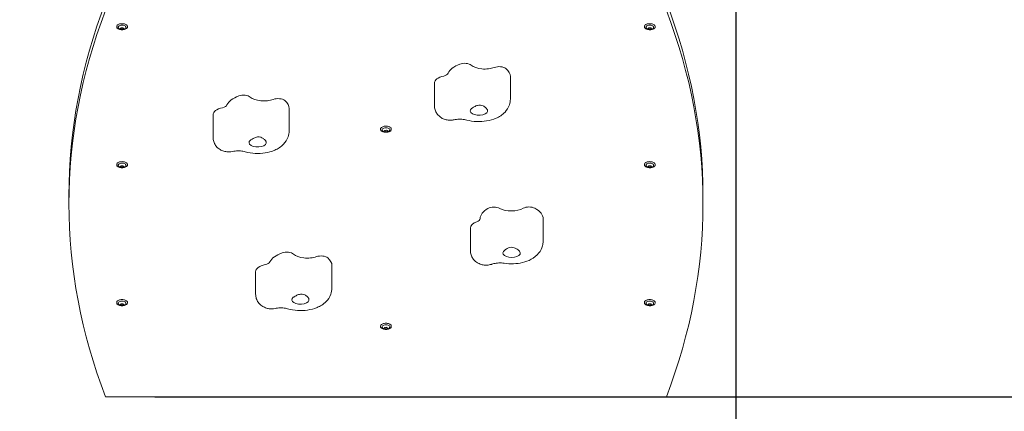
# Model space of a CAD drawing. Units: millimetres. Extents: x -119 to 19171, y -1204 to 12566.
# Drawn here: x 6182 to 7432, y 1594 to 2091 of the extents above; entities that cross this region are included whole.
import ezdxf

# ---------------------------------------------------------------- set-up
doc = ezdxf.new("R2010")
doc.units = ezdxf.units.MM
doc.linetypes.add('ACAD_ISO03W100', pattern=[30, 12, -18])
doc.layers.add('Widoczne (ISO)', color=7, linetype='Continuous', lineweight=20)
doc.layers.add('wymiary 100 strefy', color=7, linetype='Continuous')
doc.styles.get("Standard").update_dxf_attribs({"font": 'arial.ttf'})
doc.dimstyles.new('FK_rzuty 100_m$0', dxfattribs={"dimscale": 100, "dimtxt": 2.5, "dimasz": 2.5, "dimexe": 1.25, "dimexo": 0.625, "dimtad": 1, "dimlfac": 0.001, "dimrnd": 0.01, "dimzin": 1, "dimdsep": 46, "dimtxsty": 'Standard', "dimblk": 'OBLIQUE', "dimblk1": 'ARCHTICK', "dimblk2": 'OBLIQUE', "dimcen": 2.5, "dimadec": 0, "dimazin": 0, "dimtfac": 1, "dimtmove": 0, "dimatfit": 3, "dimfxl": 1, "dimarcsym": 0})

# ---------------------------------------------------------------- blocks, each defined once
blk = doc.blocks.new('_Oblique')
at = {"color": 0, "linetype": 'ByBlock', "lineweight": -2}
blk.add_line((-0.5, -0.5), (0.5, 0.5), dxfattribs=at)
blk = doc.blocks.new('*D203')
at = {"layer": 'Defpoints', "color": 0, "transparency": 16777216}
for p in [(1983.9, 4955), (7091.6, 4478.6), (7091.6, -472)]:
    blk.add_point(p, dxfattribs=at)
at = {"layer": 'wymiary 100 strefy', "color": 0, "lineweight": -2, "transparency": 16777216}
for p, q in [((1983.9, 4892.5), (1983.9, -597)), ((7091.6, 4416.1), (7091.6, -597)), ((1983.9, -472), (7091.6, -472))]:
    blk.add_line(p, q, dxfattribs=at)
at = {"layer": 'wymiary 100 strefy', "color": 0, "lineweight": -2, "transparency": 16777216, "xscale": 250, "yscale": 250, "zscale": 250, "rotation": 180}
blk.add_blockref('_Oblique', (1983.9, -472), dxfattribs=at)
at = {"layer": 'wymiary 100 strefy', "color": 0, "lineweight": -2, "transparency": 16777216, "xscale": 250, "yscale": 250, "zscale": 250}
blk.add_blockref('_Oblique', (7091.6, -472), dxfattribs=at)
at = {"layer": 'wymiary 100 strefy', "color": 0, "transparency": 16777216, "insert": (4537.8, -281.8), "char_height": 250, "attachment_point": 5}
blk.add_mtext('5.11', dxfattribs=at)
blk = doc.blocks.new('_ArchTick')
at = {"color": 0, "linetype": 'ByBlock', "const_width": 0.15}
blk.add_lwpolyline([(-0.5, -0.5), (0.5, 0.5)], dxfattribs=at)
blk = doc.blocks.new('*D204')
at = {"layer": 'Defpoints', "color": 0, "transparency": 16777216}
for p in [(4329.3, 5871.6), (6291.3, 1612.7), (9134.7, 1612.7)]:
    blk.add_point(p, dxfattribs=at)
at = {"layer": 'wymiary 100 strefy', "color": 0, "lineweight": -2, "transparency": 16777216}
for p, q in [((4391.8, 5871.6), (9259.7, 5871.6)), ((9134.7, 5871.6), (9134.7, 1612.7)), ((6353.8, 1612.7), (9259.7, 1612.7))]:
    blk.add_line(p, q, dxfattribs=at)
at = {"layer": 'wymiary 100 strefy', "color": 0, "lineweight": -2, "transparency": 16777216, "xscale": 250, "yscale": 250, "zscale": 250}
for p, rotation in [((9134.7, 5871.6), 90), ((9134.7, 1612.7), 270)]:
    blk.add_blockref('_Oblique', p, dxfattribs=dict(at, rotation=rotation))
at = {"layer": 'wymiary 100 strefy', "color": 0, "transparency": 16777216, "insert": (8944.6, 3742.2), "char_height": 250, "attachment_point": 5, "rotation": 90}
blk.add_mtext('4.26', dxfattribs=at)
blk = doc.blocks.new('*D205')
at = {"layer": 'Defpoints', "color": 0, "transparency": 16777216}
for p in [(5.7, 4980.1), (8588.3, 4006.5), (8588.3, -1079.5)]:
    blk.add_point(p, dxfattribs=at)
at = {"layer": 'wymiary 100 strefy', "color": 0, "lineweight": -2, "transparency": 16777216}
for p, q in [((5.7, 4917.6), (5.7, -1204.5)), ((8588.3, 3944), (8588.3, -1204.5)), ((5.7, -1079.5), (8588.3, -1079.5))]:
    blk.add_line(p, q, dxfattribs=at)
at = {"layer": 'wymiary 100 strefy', "color": 0, "lineweight": -2, "transparency": 16777216, "xscale": 250, "yscale": 250, "zscale": 250, "rotation": 180}
blk.add_blockref('_Oblique', (5.7, -1079.5), dxfattribs=at)
at = {"layer": 'wymiary 100 strefy', "color": 0, "lineweight": -2, "transparency": 16777216, "xscale": 250, "yscale": 250, "zscale": 250}
blk.add_blockref('_Oblique', (8588.3, -1079.5), dxfattribs=at)
at = {"layer": 'wymiary 100 strefy', "color": 0, "transparency": 16777216, "insert": (4297, -889.3), "char_height": 250, "attachment_point": 5}
blk.add_mtext('8.58', dxfattribs=at)
blk = doc.blocks.new('*D206')
at = {"layer": 'Defpoints', "color": 0, "transparency": 16777216}
for p in [(4245.7, 7375.1), (5167.7, 137.1), (9808.7, 137.1)]:
    blk.add_point(p, dxfattribs=at)
at = {"layer": 'wymiary 100 strefy', "color": 0, "lineweight": -2, "transparency": 16777216}
for p, q in [((4308.2, 7375.1), (9933.7, 7375.1)), ((9808.7, 7375.1), (9808.7, 137.1)), ((5230.2, 137.1), (9933.7, 137.1))]:
    blk.add_line(p, q, dxfattribs=at)
at = {"layer": 'wymiary 100 strefy', "color": 0, "lineweight": -2, "transparency": 16777216, "xscale": 250, "yscale": 250, "zscale": 250}
for p, rotation in [((9808.7, 7375.1), 90), ((9808.7, 137.1), 270)]:
    blk.add_blockref('_Oblique', p, dxfattribs=dict(at, rotation=rotation))
at = {"layer": 'wymiary 100 strefy', "color": 0, "transparency": 16777216, "insert": (9620.7, 3756.1), "char_height": 250, "attachment_point": 5, "rotation": 90}
blk.add_mtext('7.24', dxfattribs=at)

msp = doc.modelspace()

# ---------------------------------------------------------------- linework, layer by layer
at = {"layer": 'Widoczne (ISO)'}
for p, q in [((6305.462, 2082.504), (6305.462, 2081.829)), ((6309.952, 2079.872), (6311.107, 2080.872)), ((6311.107, 2078.872), (6309.952, 2079.872)), ((6311.107, 2080.872), (6313.416, 2080.872)), ((6311.107, 2078.872), (6311.107, 2080.673)), ((6313.416, 2078.872), (6311.107, 2078.872)), ((6313.416, 2080.872), (6314.571, 2079.872)), ((6313.416, 2078.872), (6313.416, 2080.673)), ((6314.571, 2079.872), (6313.416, 2078.872)), ((6319.062, 2082.504), (6319.062, 2081.829)), ((6975.462, 2082.504), (6975.462, 2081.829)), ((6979.952, 2079.872), (6981.107, 2080.872)), ((6981.107, 2078.872), (6979.952, 2079.872)), ((6981.107, 2080.872), (6983.416, 2080.872)), ((6981.107, 2078.872), (6981.107, 2080.673)), ((6983.416, 2078.872), (6981.107, 2078.872)), ((6983.416, 2080.872), (6984.571, 2079.872)), ((6983.416, 2078.872), (6983.416, 2080.673)), ((6984.571, 2079.872), (6983.416, 2078.872)), ((6989.062, 2082.504), (6989.062, 2081.829)), ((6805.252, 2018.823), (6805.252, 1990.461)), ((6708.828, 2010.557), (6708.828, 1982.195)), ((6524.379, 1978.426), (6524.379, 1950.064)), ((6427.785, 1970.35), (6427.785, 1941.988)), ((6640.462, 1952.504), (6640.462, 1951.829)), ((6645.187, 1949.365), (6645.346, 1950.517)), ((6645.346, 1950.517), (6647.421, 1951.024)), ((6647.102, 1948.72), (6647.102, 1950.521)), ((6647.421, 1951.024), (6649.336, 1950.379)), ((6649.177, 1949.227), (6649.177, 1950.432)), ((6649.336, 1950.379), (6649.177, 1949.227)), ((6654.062, 1952.504), (6654.062, 1951.829)), ((6647.102, 1948.72), (6645.187, 1949.365)), ((6649.177, 1949.227), (6647.102, 1948.72)), ((6305.462, 1907.504), (6305.462, 1906.829)), ((6309.952, 1904.872), (6311.107, 1905.872)), ((6311.107, 1903.872), (6309.952, 1904.872)), ((6311.107, 1905.872), (6313.416, 1905.872)), ((6311.107, 1903.872), (6311.107, 1905.673)), ((6313.416, 1903.872), (6311.107, 1903.872)), ((6313.416, 1905.872), (6314.571, 1904.872)), ((6313.416, 1903.872), (6313.416, 1905.673)), ((6314.571, 1904.872), (6313.416, 1903.872)), ((6319.062, 1907.504), (6319.062, 1906.829)), ((6975.462, 1907.504), (6975.462, 1906.829)), ((6979.952, 1904.872), (6981.107, 1905.872)), ((6981.107, 1903.872), (6979.952, 1904.872)), ((6981.107, 1905.872), (6983.416, 1905.872)), ((6981.107, 1903.872), (6981.107, 1905.673)), ((6983.416, 1903.872), (6981.107, 1903.872)), ((6983.416, 1905.872), (6984.571, 1904.872)), ((6983.416, 1903.872), (6983.416, 1905.673)), ((6984.571, 1904.872), (6983.416, 1903.872)), ((6989.062, 1907.504), (6989.062, 1906.829)), ((6244.762, 1857.73), (6244.762, 1868.122)), ((7049.762, 1857.73), (7049.762, 1868.122)), ((6846.83, 1838.456), (6846.83, 1810.093)), ((6754.413, 1826.738), (6754.413, 1798.376)), ((6578.704, 1779.114), (6578.704, 1750.752)), ((6481.828, 1771.366), (6481.828, 1743.003)), ((6305.462, 1732.504), (6305.462, 1731.829)), ((6309.952, 1729.872), (6311.107, 1730.872)), ((6311.107, 1728.872), (6309.952, 1729.872)), ((6311.107, 1730.872), (6313.416, 1730.872)), ((6311.107, 1728.872), (6311.107, 1730.673)), ((6313.416, 1728.872), (6311.107, 1728.872)), ((6313.416, 1730.872), (6314.571, 1729.872)), ((6313.416, 1728.872), (6313.416, 1730.673)), ((6314.571, 1729.872), (6313.416, 1728.872)), ((6319.062, 1732.504), (6319.062, 1731.829)), ((6975.462, 1732.504), (6975.462, 1731.829)), ((6979.952, 1729.872), (6981.107, 1730.872)), ((6981.107, 1728.872), (6979.952, 1729.872)), ((6981.107, 1730.872), (6983.416, 1730.872)), ((6981.107, 1728.872), (6981.107, 1730.673)), ((6983.416, 1728.872), (6981.107, 1728.872)), ((6983.416, 1730.872), (6984.571, 1729.872)), ((6983.416, 1728.872), (6983.416, 1730.673)), ((6984.571, 1729.872), (6983.416, 1728.872)), ((6989.062, 1732.504), (6989.062, 1731.829)), ((6640.462, 1702.504), (6640.462, 1701.829)), ((6645.207, 1699.344), (6645.32, 1700.497)), ((6645.32, 1700.497), (6647.375, 1701.025)), ((6647.149, 1698.718), (6647.149, 1700.52)), ((6647.375, 1701.025), (6649.316, 1700.399)), ((6649.203, 1699.246), (6649.203, 1700.436)), ((6649.316, 1700.399), (6649.203, 1699.246)), ((6654.062, 1702.504), (6654.062, 1701.829)), ((6647.149, 1698.718), (6645.207, 1699.344)), ((6649.203, 1699.246), (6647.149, 1698.718)), ((6291.262, 1612.73), (7003.262, 1612.73))]:
    msp.add_line(p, q, dxfattribs=at)
at = {"layer": 'Widoczne (ISO)', "linetype": 'ACAD_ISO03W100', "lineweight": 0, "ltscale": 10}
msp.add_lwpolyline([(1281.908, 2279.122, 0.41421356), (2301.908, 1259.122), (2313.551, 1259.122, 0.03859437), (2483.38, 1102.21, 0.31102489), (3884.762, 137.122), (7088.312, 137.122, 0.41421356), (8588.312, 1637.122), (8588.312, 5396.172, 0.41421356), (7088.312, 6896.172), (5610.617, 6896.172, 0.19811124), (4539.21, 7375.122), (3952.21, 7375.122, 0.04236566), (3592.092, 7331.758, 0.17170033), (2745.425, 6777.336, 0.17484418), (1322.504, 6272.625), (1004.945, 6272.625, 0.398418), (6.415, 5326.828), (4.945, 4633.274, 0.32160984), (684.55, 3685.99, 0.11581063), (1284.283, 2864.697, 0.16724915), (1281.908, 2795.122)], format="xyb", close=True, dxfattribs=at)
at = {"layer": 'Widoczne (ISO)'}
for centre, major_axis, start_param, end_param in [((8849.732, 1868.122), (-2604.97, 0), 6.09395607, 6.28318531), ((4444.791, 1868.122), (2604.97, 0), 0, 0.18922923), ((8849.732, 1857.73), (-2604.97, 0), 6.09395607, 6.47241454), ((4444.791, 1857.73), (2604.97, 0), 6.09395607, 6.47241454), ((6312.262, 2081.604), (4.878, 0), 6.13670488, 9.57125839), ((6982.262, 2081.604), (4.878, 0), 6.13670488, 9.57125839), ((6765.252, 2018.823), (-40, 0), 5.36400062, 6.06573998), ((6747.058, 2030.749), (10, 0), 0.54027063, 2.22240797), ((6772.786, 2038.465), (20, 0), 3.68186328, 5.36400062), ((6790.98, 2026.538), (10, 0), 0.54027063, 2.22240797), ((6765.252, 2018.823), (40, 0), 0, 0.54027063), ((6728.828, 2010.557), (-20, 0), 5.13844477, 6.28318531), ((6716.43, 2024.216), (10, 0), 5.13844477, 6.06573998), ((6484.379, 1978.426), (-40, 0), 5.35360172, 6.05534108), ((6466.434, 1990.447), (10, 0), 0.52987173, 2.21200907), ((6492.321, 1998.028), (20, 0), 3.67146438, 5.35360172), ((6510.266, 1986.007), (10, 0), 0.52987173, 2.21200907), ((6484.379, 1978.426), (40, 0), 0, 0.52987173), ((6447.785, 1970.35), (-20, 0), 5.12804587, 6.28318531), ((6435.672, 1984.073), (10, 0), 5.12804587, 6.05534108), ((6765.252, 1975.522), (11, 0), 2.56352149, 6.48234241), ((6647.262, 1951.604), (4.878, 0), 6.13670488, 9.57125839), ((6484.379, 1935.125), (11, 0), 2.55312259, 6.47194351), ((6312.262, 1906.604), (4.878, 0), 6.13670488, 9.57125839), ((6982.262, 1906.604), (4.878, 0), 6.13670488, 9.57125839), ((6806.83, 1838.456), (-40, 0), 5.56387974, 6.26561911), ((6784.262, 1848.339), (10, 0), 0.74014975, 2.42228709), ((6806.413, 1858.454), (20, 0), 3.8817424, 5.56387974), ((6828.981, 1848.572), (10, 0), 0.74014975, 2.42228709), ((6806.83, 1838.456), (40, 0), 0, 0.74014975), ((6756.838, 1838.895), (10, 0), 5.33832389, 6.26561911), ((6774.413, 1826.738), (-20, 0), 5.33832389, 6.28318531), ((6538.704, 1779.114), (-40, 0), 5.33578156, 6.03752092), ((6521.19, 1791.293), (10, 0), 0.51205157, 2.19418891), ((6547.342, 1798.642), (20, 0), 3.65364422, 5.33578156), ((6564.856, 1786.464), (10, 0), 0.51205157, 2.19418891), ((6538.704, 1779.114), (40, 0), 0, 0.51205157), ((6806.83, 1795.154), (11, 0), 2.76340061, 6.68222153), ((6501.828, 1771.366), (-20, 0), 5.11022571, 6.28318531), ((6490.205, 1785.194), (10, 0), 5.11022571, 6.03752092), ((6538.704, 1735.813), (11, 0), 2.53530243, 6.45412335), ((6312.262, 1731.604), (4.878, 0), 6.13670488, 9.57125839), ((6982.262, 1731.604), (4.878, 0), 6.13670488, 9.57125839), ((6647.262, 1701.604), (4.878, 0), 6.13670488, 9.57125839)]:
    msp.add_ellipse(centre, major_axis=major_axis, ratio=0.5, start_param=start_param, end_param=end_param, dxfattribs=at)
for points, knots in [([(6319.062, 2082.504), (6319.062, 2082.868), (6318.955, 2083.229), (6318.542, 2083.927), (6318.223, 2084.26), (6317.392, 2084.869), (6316.871, 2085.141), (6315.691, 2085.584), (6315.034, 2085.755), (6313.651, 2085.981), (6312.927, 2086.037), (6311.481, 2086.031), (6310.76, 2085.969), (6309.391, 2085.732), (6308.743, 2085.557), (6307.58, 2085.106), (6307.067, 2084.831), (6306.232, 2084.199), (6305.908, 2083.842), (6305.546, 2083.151), (6305.462, 2082.828), (6305.462, 2082.504)], [6.28318531, 6.28318531, 6.28318531, 6.28318531, 6.57088538, 6.57088538, 6.88163412, 6.88163412, 7.20986422, 7.20986422, 7.53732487, 7.53732487, 7.86271982, 7.86271982, 8.18745545, 8.18745545, 8.51292351, 8.51292351, 8.84049875, 8.84049875, 9.16853464, 9.16853464, 9.42477796, 9.42477796, 9.42477796, 9.42477796]), ([(6305.462, 2081.829), (6305.462, 2081.465), (6305.568, 2081.104), (6305.981, 2080.406), (6306.301, 2080.073), (6307.131, 2079.464), (6307.653, 2079.192), (6308.832, 2078.749), (6309.49, 2078.578), (6310.872, 2078.352), (6311.596, 2078.296), (6313.042, 2078.302), (6313.763, 2078.364), (6315.132, 2078.602), (6315.78, 2078.777), (6316.943, 2079.227), (6317.456, 2079.502), (6318.292, 2080.134), (6318.615, 2080.491), (6318.977, 2081.183), (6319.062, 2081.505), (6319.062, 2081.829)], [3.14159265, 3.14159265, 3.14159265, 3.14159265, 3.42929273, 3.42929273, 3.74004147, 3.74004147, 4.06827157, 4.06827157, 4.39573222, 4.39573222, 4.72112717, 4.72112717, 5.0458628, 5.0458628, 5.37133085, 5.37133085, 5.69890609, 5.69890609, 6.02694198, 6.02694198, 6.28318531, 6.28318531, 6.28318531, 6.28318531]), ([(6307.436, 2081.248), (6307.54, 2080.896), (6307.697, 2080.583), (6308.096, 2079.991), (6308.346, 2079.734), (6308.957, 2079.23), (6309.321, 2079.026), (6310.19, 2078.647), (6310.699, 2078.515), (6311.741, 2078.36), (6312.273, 2078.342), (6313.325, 2078.421), (6313.844, 2078.516), (6314.883, 2078.857), (6315.409, 2079.1), (6316.278, 2079.817), (6316.636, 2080.209), (6316.97, 2080.904), (6317.035, 2081.071), (6317.087, 2081.248)], [3.28807308, 3.28807308, 3.28807308, 3.28807308, 3.46639731, 3.46639731, 3.68635999, 3.68635999, 3.99538465, 3.99538465, 4.4234535, 4.4234535, 4.86119561, 4.86119561, 5.29366895, 5.29366895, 5.73799567, 5.73799567, 6.04721786, 6.04721786, 6.13670488, 6.13670488, 6.13670488, 6.13670488]), ([(6989.062, 2082.504), (6989.062, 2082.868), (6988.955, 2083.229), (6988.542, 2083.927), (6988.223, 2084.26), (6987.392, 2084.869), (6986.871, 2085.141), (6985.691, 2085.584), (6985.034, 2085.755), (6983.651, 2085.981), (6982.927, 2086.037), (6981.481, 2086.031), (6980.76, 2085.969), (6979.391, 2085.732), (6978.743, 2085.557), (6977.58, 2085.106), (6977.067, 2084.831), (6976.232, 2084.199), (6975.908, 2083.842), (6975.546, 2083.151), (6975.462, 2082.828), (6975.462, 2082.504)], [6.28318531, 6.28318531, 6.28318531, 6.28318531, 6.57088538, 6.57088538, 6.88163412, 6.88163412, 7.20986422, 7.20986422, 7.53732487, 7.53732487, 7.86271982, 7.86271982, 8.18745545, 8.18745545, 8.51292351, 8.51292351, 8.84049875, 8.84049875, 9.16853464, 9.16853464, 9.42477796, 9.42477796, 9.42477796, 9.42477796]), ([(6975.462, 2081.829), (6975.462, 2081.465), (6975.568, 2081.104), (6975.981, 2080.406), (6976.301, 2080.073), (6977.131, 2079.464), (6977.653, 2079.192), (6978.832, 2078.749), (6979.49, 2078.578), (6980.872, 2078.352), (6981.596, 2078.296), (6983.042, 2078.302), (6983.763, 2078.364), (6985.132, 2078.602), (6985.78, 2078.777), (6986.943, 2079.227), (6987.456, 2079.502), (6988.292, 2080.134), (6988.615, 2080.491), (6988.977, 2081.183), (6989.062, 2081.505), (6989.062, 2081.829)], [3.14159265, 3.14159265, 3.14159265, 3.14159265, 3.42929273, 3.42929273, 3.74004147, 3.74004147, 4.06827157, 4.06827157, 4.39573222, 4.39573222, 4.72112717, 4.72112717, 5.0458628, 5.0458628, 5.37133085, 5.37133085, 5.69890609, 5.69890609, 6.02694198, 6.02694198, 6.28318531, 6.28318531, 6.28318531, 6.28318531]), ([(6977.436, 2081.248), (6977.54, 2080.896), (6977.697, 2080.583), (6978.096, 2079.991), (6978.346, 2079.734), (6978.957, 2079.23), (6979.321, 2079.026), (6980.19, 2078.647), (6980.699, 2078.515), (6981.741, 2078.36), (6982.273, 2078.342), (6983.325, 2078.421), (6983.844, 2078.516), (6984.883, 2078.857), (6985.409, 2079.1), (6986.278, 2079.817), (6986.636, 2080.209), (6986.97, 2080.904), (6987.035, 2081.071), (6987.087, 2081.248)], [3.28807308, 3.28807308, 3.28807308, 3.28807308, 3.46639731, 3.46639731, 3.68635999, 3.68635999, 3.99538465, 3.99538465, 4.4234535, 4.4234535, 4.86119561, 4.86119561, 5.29366895, 5.29366895, 5.73799567, 5.73799567, 6.04721786, 6.04721786, 6.13670488, 6.13670488, 6.13670488, 6.13670488]), ([(6749.763, 1963.848), (6753.909, 1962.712), (6758.202, 1962.083), (6766.699, 1961.713), (6770.895, 1961.945), (6779.171, 1963.281), (6783.245, 1964.388), (6791.124, 1967.836), (6794.992, 1970.162), (6800.715, 1976.264), (6802.808, 1979.371), (6804.823, 1985.44), (6805.252, 1987.945), (6805.252, 1990.461)], [0.64350111, 0.64350111, 0.64350111, 0.64350111, 1.05790826, 1.05790826, 1.45719863, 1.45719863, 1.86369309, 1.86369309, 2.27710443, 2.27710443, 2.55105661, 2.55105661, 2.71553687, 2.71553687, 2.71553687, 2.71553687]), ([(6708.828, 1982.195), (6708.828, 1980.277), (6709.15, 1978.369), (6710.294, 1974.834), (6711.136, 1973.244), (6713.155, 1970.325), (6714.355, 1969.12), (6717.057, 1966.89), (6718.517, 1966.074), (6721.712, 1964.625), (6723.365, 1964.182), (6726.52, 1963.63), (6728.021, 1963.534), (6730.919, 1963.624), (6732.309, 1963.786), (6733.782, 1964.12)], [5.85712952, 5.85712952, 5.85712952, 5.85712952, 6.01748169, 6.01748169, 6.19008912, 6.19008912, 6.40179548, 6.40179548, 6.69151931, 6.69151931, 7.09088973, 7.09088973, 7.49026016, 7.49026016, 7.85398163, 7.85398163, 7.85398163, 7.85398163]), ([(6756.04, 1978.527), (6756.389, 1978.795), (6756.784, 1979.077), (6757.864, 1979.797), (6758.587, 1980.239), (6760.668, 1981.366), (6762.092, 1981.999), (6764.439, 1982.624), (6765.675, 1982.864), (6768.592, 1982.653), (6769.755, 1982.215), (6771.855, 1981.216), (6773.007, 1980.361), (6774.533, 1978.885), (6775.029, 1978.3), (6775.683, 1977.343), (6775.893, 1976.962), (6776.035, 1976.61)], [-2.50400742, -2.50400742, -2.50400742, -2.50400742, -2.3143427, -2.3143427, -2.03380558, -2.03380558, -1.56904103, -1.56904103, -1.28178801, -1.28178801, -0.98408999, -0.98408999, -0.51489822, -0.51489822, -0.21555195, -0.21555195, 0, 0, 0, 0]), ([(6733.782, 1964.12), (6734.72, 1964.333), (6735.751, 1964.514), (6737.917, 1964.78), (6739.053, 1964.865), (6741.349, 1964.928), (6742.509, 1964.906), (6744.771, 1964.758), (6745.874, 1964.632), (6747.943, 1964.294), (6748.908, 1964.082), (6749.763, 1963.848)], [1.570796327, 1.570796327, 1.570796327, 1.570796327, 1.75625537, 1.75625537, 1.941714414, 1.941714414, 2.127173458, 2.127173458, 2.312632501, 2.312632501, 2.498091545, 2.498091545, 2.498091545, 2.498091545]), ([(6654.062, 1952.504), (6654.062, 1952.868), (6653.955, 1953.229), (6653.542, 1953.927), (6653.223, 1954.26), (6652.392, 1954.869), (6651.871, 1955.141), (6650.691, 1955.584), (6650.034, 1955.755), (6648.651, 1955.981), (6647.927, 1956.037), (6646.481, 1956.031), (6645.76, 1955.969), (6644.391, 1955.732), (6643.743, 1955.557), (6642.58, 1955.106), (6642.067, 1954.831), (6641.232, 1954.199), (6640.908, 1953.842), (6640.546, 1953.151), (6640.462, 1952.828), (6640.462, 1952.504)], [3.73421914, 3.73421914, 3.73421914, 3.73421914, 4.02191922, 4.02191922, 4.33266796, 4.33266796, 4.66089806, 4.66089806, 4.98835871, 4.98835871, 5.31375366, 5.31375366, 5.63848929, 5.63848929, 5.96395734, 5.96395734, 6.29153258, 6.29153258, 6.61956847, 6.61956847, 6.8758118, 6.8758118, 6.8758118, 6.8758118]), ([(6640.462, 1951.829), (6640.462, 1951.465), (6640.568, 1951.104), (6640.981, 1950.406), (6641.301, 1950.073), (6642.131, 1949.464), (6642.653, 1949.192), (6643.832, 1948.749), (6644.49, 1948.578), (6645.872, 1948.352), (6646.596, 1948.296), (6648.042, 1948.302), (6648.763, 1948.364), (6650.132, 1948.602), (6650.78, 1948.777), (6651.943, 1949.227), (6652.456, 1949.502), (6653.292, 1950.134), (6653.615, 1950.491), (6653.977, 1951.183), (6654.062, 1951.505), (6654.062, 1951.829)], [0.59262649, 0.59262649, 0.59262649, 0.59262649, 0.88032656, 0.88032656, 1.19107531, 1.19107531, 1.5193054, 1.5193054, 1.84676605, 1.84676605, 2.172161, 2.172161, 2.49689664, 2.49689664, 2.82236469, 2.82236469, 3.14993993, 3.14993993, 3.47797582, 3.47797582, 3.73421914, 3.73421914, 3.73421914, 3.73421914]), ([(6642.436, 1951.248), (6642.54, 1950.896), (6642.697, 1950.583), (6643.096, 1949.991), (6643.346, 1949.734), (6643.957, 1949.23), (6644.321, 1949.026), (6645.19, 1948.647), (6645.699, 1948.515), (6646.741, 1948.36), (6647.273, 1948.342), (6648.325, 1948.421), (6648.844, 1948.516), (6649.883, 1948.857), (6650.409, 1949.1), (6651.278, 1949.817), (6651.636, 1950.209), (6651.97, 1950.904), (6652.035, 1951.071), (6652.087, 1951.248)], [0.73910692, 0.73910692, 0.73910692, 0.73910692, 0.91743115, 0.91743115, 1.13739383, 1.13739383, 1.44641849, 1.44641849, 1.87448734, 1.87448734, 2.31222945, 2.31222945, 2.74470278, 2.74470278, 3.18902951, 3.18902951, 3.4982517, 3.4982517, 3.58773871, 3.58773871, 3.58773871, 3.58773871]), ([(6427.785, 1941.988), (6427.785, 1940.07), (6428.107, 1938.162), (6429.251, 1934.627), (6430.093, 1933.037), (6432.112, 1930.118), (6433.312, 1928.913), (6436.014, 1926.683), (6437.474, 1925.867), (6440.659, 1924.423), (6442.304, 1923.98), (6445.445, 1923.426), (6446.939, 1923.329), (6449.805, 1923.412), (6451.17, 1923.567), (6452.613, 1923.885)], [5.86752842, 5.86752842, 5.86752842, 5.86752842, 6.02788059, 6.02788059, 6.20048802, 6.20048802, 6.41219438, 6.41219438, 6.70191821, 6.70191821, 7.09920885, 7.09920885, 7.4964995, 7.4964995, 7.85398163, 7.85398163, 7.85398163, 7.85398163]), ([(6468.578, 1923.537), (6472.735, 1922.37), (6477.041, 1921.718), (6485.557, 1921.311), (6489.756, 1921.524), (6498.037, 1922.823), (6502.112, 1923.909), (6510.01, 1927.304), (6513.89, 1929.599), (6519.683, 1935.649), (6521.826, 1938.757), (6523.925, 1944.905), (6524.379, 1947.479), (6524.379, 1950.064)], [0.64350111, 0.64350111, 0.64350111, 0.64350111, 1.05969385, 1.05969385, 1.45911611, 1.45911611, 1.86521756, 1.86521756, 2.27946706, 2.27946706, 2.55688236, 2.55688236, 2.72593577, 2.72593577, 2.72593577, 2.72593577]), ([(6475.23, 1938.178), (6475.585, 1938.444), (6475.985, 1938.724), (6477.077, 1939.438), (6477.806, 1939.876), (6479.901, 1940.992), (6481.33, 1941.618), (6483.68, 1942.231), (6484.918, 1942.465), (6487.829, 1942.239), (6488.987, 1941.794), (6491.074, 1940.785), (6492.216, 1939.924), (6493.722, 1938.44), (6494.209, 1937.852), (6494.847, 1936.892), (6495.049, 1936.51), (6495.184, 1936.157)], [-2.50400742, -2.50400742, -2.50400742, -2.50400742, -2.3143427, -2.3143427, -2.03380558, -2.03380558, -1.56904103, -1.56904103, -1.28178801, -1.28178801, -0.98408999, -0.98408999, -0.51489822, -0.51489822, -0.21555195, -0.21555195, 0, 0, 0, 0]), ([(6452.613, 1923.885), (6453.561, 1924.094), (6454.6, 1924.27), (6456.778, 1924.525), (6457.917, 1924.605), (6460.216, 1924.656), (6461.374, 1924.628), (6463.631, 1924.469), (6464.728, 1924.337), (6466.78, 1923.99), (6467.735, 1923.774), (6468.578, 1923.537)], [1.570796327, 1.570796327, 1.570796327, 1.570796327, 1.75625537, 1.75625537, 1.941714414, 1.941714414, 2.127173458, 2.127173458, 2.312632501, 2.312632501, 2.498091545, 2.498091545, 2.498091545, 2.498091545]), ([(6319.062, 1907.504), (6319.062, 1907.868), (6318.955, 1908.229), (6318.542, 1908.927), (6318.223, 1909.26), (6317.392, 1909.869), (6316.871, 1910.141), (6315.691, 1910.584), (6315.034, 1910.755), (6313.651, 1910.981), (6312.927, 1911.037), (6311.481, 1911.031), (6310.76, 1910.969), (6309.391, 1910.732), (6308.743, 1910.557), (6307.58, 1910.106), (6307.067, 1909.831), (6306.232, 1909.199), (6305.908, 1908.842), (6305.546, 1908.151), (6305.462, 1907.828), (6305.462, 1907.504)], [6.28318531, 6.28318531, 6.28318531, 6.28318531, 6.57088538, 6.57088538, 6.88163412, 6.88163412, 7.20986422, 7.20986422, 7.53732487, 7.53732487, 7.86271982, 7.86271982, 8.18745545, 8.18745545, 8.51292351, 8.51292351, 8.84049875, 8.84049875, 9.16853464, 9.16853464, 9.42477796, 9.42477796, 9.42477796, 9.42477796]), ([(6305.462, 1906.829), (6305.462, 1906.465), (6305.568, 1906.104), (6305.981, 1905.406), (6306.301, 1905.073), (6307.131, 1904.464), (6307.653, 1904.192), (6308.832, 1903.749), (6309.49, 1903.578), (6310.872, 1903.352), (6311.596, 1903.296), (6313.042, 1903.302), (6313.763, 1903.364), (6315.132, 1903.602), (6315.78, 1903.777), (6316.943, 1904.227), (6317.456, 1904.502), (6318.292, 1905.134), (6318.615, 1905.491), (6318.977, 1906.183), (6319.062, 1906.505), (6319.062, 1906.829)], [3.14159265, 3.14159265, 3.14159265, 3.14159265, 3.42929273, 3.42929273, 3.74004147, 3.74004147, 4.06827157, 4.06827157, 4.39573222, 4.39573222, 4.72112717, 4.72112717, 5.0458628, 5.0458628, 5.37133085, 5.37133085, 5.69890609, 5.69890609, 6.02694198, 6.02694198, 6.28318531, 6.28318531, 6.28318531, 6.28318531]), ([(6307.436, 1906.248), (6307.54, 1905.896), (6307.697, 1905.583), (6308.096, 1904.991), (6308.346, 1904.734), (6308.957, 1904.23), (6309.321, 1904.026), (6310.19, 1903.647), (6310.699, 1903.515), (6311.741, 1903.36), (6312.273, 1903.342), (6313.325, 1903.421), (6313.844, 1903.516), (6314.883, 1903.857), (6315.409, 1904.1), (6316.278, 1904.817), (6316.636, 1905.209), (6316.97, 1905.904), (6317.035, 1906.071), (6317.087, 1906.248)], [3.28807308, 3.28807308, 3.28807308, 3.28807308, 3.46639731, 3.46639731, 3.68635999, 3.68635999, 3.99538465, 3.99538465, 4.4234535, 4.4234535, 4.86119561, 4.86119561, 5.29366895, 5.29366895, 5.73799567, 5.73799567, 6.04721786, 6.04721786, 6.13670488, 6.13670488, 6.13670488, 6.13670488]), ([(6989.062, 1907.504), (6989.062, 1907.868), (6988.955, 1908.229), (6988.542, 1908.927), (6988.223, 1909.26), (6987.392, 1909.869), (6986.871, 1910.141), (6985.691, 1910.584), (6985.034, 1910.755), (6983.651, 1910.981), (6982.927, 1911.037), (6981.481, 1911.031), (6980.76, 1910.969), (6979.391, 1910.732), (6978.743, 1910.557), (6977.58, 1910.106), (6977.067, 1909.831), (6976.232, 1909.199), (6975.908, 1908.842), (6975.546, 1908.151), (6975.462, 1907.828), (6975.462, 1907.504)], [6.28318531, 6.28318531, 6.28318531, 6.28318531, 6.57088538, 6.57088538, 6.88163412, 6.88163412, 7.20986422, 7.20986422, 7.53732487, 7.53732487, 7.86271982, 7.86271982, 8.18745545, 8.18745545, 8.51292351, 8.51292351, 8.84049875, 8.84049875, 9.16853464, 9.16853464, 9.42477796, 9.42477796, 9.42477796, 9.42477796]), ([(6975.462, 1906.829), (6975.462, 1906.465), (6975.568, 1906.104), (6975.981, 1905.406), (6976.301, 1905.073), (6977.131, 1904.464), (6977.653, 1904.192), (6978.832, 1903.749), (6979.49, 1903.578), (6980.872, 1903.352), (6981.596, 1903.296), (6983.042, 1903.302), (6983.763, 1903.364), (6985.132, 1903.602), (6985.78, 1903.777), (6986.943, 1904.227), (6987.456, 1904.502), (6988.292, 1905.134), (6988.615, 1905.491), (6988.977, 1906.183), (6989.062, 1906.505), (6989.062, 1906.829)], [3.14159265, 3.14159265, 3.14159265, 3.14159265, 3.42929273, 3.42929273, 3.74004147, 3.74004147, 4.06827157, 4.06827157, 4.39573222, 4.39573222, 4.72112717, 4.72112717, 5.0458628, 5.0458628, 5.37133085, 5.37133085, 5.69890609, 5.69890609, 6.02694198, 6.02694198, 6.28318531, 6.28318531, 6.28318531, 6.28318531]), ([(6977.436, 1906.248), (6977.54, 1905.896), (6977.697, 1905.583), (6978.096, 1904.991), (6978.346, 1904.734), (6978.957, 1904.23), (6979.321, 1904.026), (6980.19, 1903.647), (6980.699, 1903.515), (6981.741, 1903.36), (6982.273, 1903.342), (6983.325, 1903.421), (6983.844, 1903.516), (6984.883, 1903.857), (6985.409, 1904.1), (6986.278, 1904.817), (6986.636, 1905.209), (6986.97, 1905.904), (6987.035, 1906.071), (6987.087, 1906.248)], [3.28807308, 3.28807308, 3.28807308, 3.28807308, 3.46639731, 3.46639731, 3.68635999, 3.68635999, 3.99538465, 3.99538465, 4.4234535, 4.4234535, 4.86119561, 4.86119561, 5.29366895, 5.29366895, 5.73799567, 5.73799567, 6.04721786, 6.04721786, 6.13670488, 6.13670488, 6.13670488, 6.13670488]), ([(6796.607, 1797.185), (6796.844, 1797.482), (6797.13, 1797.798), (6797.96, 1798.615), (6798.55, 1799.122), (6800.329, 1800.442), (6801.621, 1801.212), (6803.847, 1802.067), (6805.043, 1802.429), (6808.001, 1802.512), (6809.242, 1802.194), (6811.53, 1801.415), (6812.852, 1800.685), (6814.738, 1799.38), (6815.392, 1798.852), (6816.345, 1797.976), (6816.687, 1797.622), (6816.966, 1797.291)], [-2.50400742, -2.50400742, -2.50400742, -2.50400742, -2.3143427, -2.3143427, -2.03380558, -2.03380558, -1.56904103, -1.56904103, -1.28178801, -1.28178801, -0.98408999, -0.98408999, -0.51489822, -0.51489822, -0.21555195, -0.21555195, 0, 0, 0, 0]), ([(6797.428, 1782.185), (6801.279, 1781.587), (6805.21, 1781.367), (6813.034, 1781.653), (6816.922, 1782.158), (6824.478, 1783.971), (6828.146, 1785.264), (6835.185, 1789.051), (6838.629, 1791.536), (6843.511, 1797.748), (6845.207, 1800.834), (6846.579, 1806.225), (6846.83, 1808.158), (6846.83, 1810.093)], [0.64350111, 0.64350111, 0.64350111, 0.64350111, 1.01793244, 1.01793244, 1.39236376, 1.39236376, 1.76679509, 1.76679509, 2.14122642, 2.14122642, 2.38909798, 2.38909798, 2.51565775, 2.51565775, 2.51565775, 2.51565775]), ([(6754.413, 1798.376), (6754.413, 1796.459), (6754.735, 1794.55), (6755.879, 1791.015), (6756.721, 1789.425), (6758.74, 1786.506), (6759.94, 1785.301), (6762.642, 1783.072), (6764.102, 1782.255), (6767.418, 1780.752), (6769.166, 1780.304), (6772.562, 1779.758), (6774.203, 1779.69), (6777.554, 1779.907), (6779.259, 1780.184), (6781.383, 1780.862), (6781.634, 1780.947), (6781.888, 1781.039)], [5.6572504, 5.6572504, 5.6572504, 5.6572504, 5.81760257, 5.81760257, 5.99021, 5.99021, 6.20191636, 6.20191636, 6.49164019, 6.49164019, 6.91723406, 6.91723406, 7.35658031, 7.35658031, 7.79592656, 7.79592656, 7.85398163, 7.85398163, 7.85398163, 7.85398163]), ([(6781.888, 1781.039), (6782.578, 1781.288), (6783.405, 1781.537), (6785.251, 1781.972), (6786.27, 1782.159), (6788.42, 1782.439), (6789.55, 1782.532), (6791.841, 1782.612), (6793.002, 1782.599), (6795.274, 1782.467), (6796.384, 1782.348), (6797.428, 1782.185)], [1.570796327, 1.570796327, 1.570796327, 1.570796327, 1.75625537, 1.75625537, 1.941714414, 1.941714414, 2.127173458, 2.127173458, 2.312632501, 2.312632501, 2.498091545, 2.498091545, 2.498091545, 2.498091545]), ([(6522.37, 1724.378), (6526.52, 1723.164), (6530.825, 1722.472), (6539.344, 1721.99), (6543.549, 1722.17), (6551.841, 1723.394), (6555.921, 1724.438), (6563.853, 1727.728), (6567.754, 1729.963), (6573.684, 1735.907), (6575.928, 1739.015), (6578.197, 1745.317), (6578.704, 1748.027), (6578.704, 1750.752)], [0.64350111, 0.64350111, 0.64350111, 0.64350111, 1.06035971, 1.06035971, 1.46008115, 1.46008115, 1.86542357, 1.86542357, 2.28107589, 2.28107589, 2.5655749, 2.5655749, 2.74375593, 2.74375593, 2.74375593, 2.74375593]), ([(6481.828, 1743.003), (6481.828, 1741.086), (6482.15, 1739.177), (6483.293, 1735.642), (6484.135, 1734.052), (6486.154, 1731.133), (6487.355, 1729.928), (6490.056, 1727.699), (6491.516, 1726.882), (6494.685, 1725.446), (6496.317, 1725.004), (6499.432, 1724.448), (6500.914, 1724.347), (6503.725, 1724.419), (6505.048, 1724.562), (6506.44, 1724.854)], [5.88534858, 5.88534858, 5.88534858, 5.88534858, 6.04570075, 6.04570075, 6.21830818, 6.21830818, 6.43001454, 6.43001454, 6.71973837, 6.71973837, 7.11346498, 7.11346498, 7.50719159, 7.50719159, 7.85398163, 7.85398163, 7.85398163, 7.85398163]), ([(6529.664, 1738.947), (6530.029, 1739.21), (6530.438, 1739.486), (6531.55, 1740.191), (6532.289, 1740.622), (6534.407, 1741.719), (6535.845, 1742.333), (6538.201, 1742.925), (6539.439, 1743.147), (6542.341, 1742.895), (6543.489, 1742.441), (6545.556, 1741.412), (6546.68, 1740.541), (6548.15, 1739.044), (6548.622, 1738.452), (6549.231, 1737.486), (6549.421, 1737.102), (6549.544, 1736.748)], [-2.50400742, -2.50400742, -2.50400742, -2.50400742, -2.3143427, -2.3143427, -2.03380558, -2.03380558, -1.56904103, -1.56904103, -1.28178801, -1.28178801, -0.98408999, -0.98408999, -0.51489822, -0.51489822, -0.21555195, -0.21555195, 0, 0, 0, 0]), ([(6319.062, 1732.504), (6319.062, 1732.868), (6318.955, 1733.229), (6318.542, 1733.927), (6318.223, 1734.26), (6317.392, 1734.869), (6316.871, 1735.141), (6315.691, 1735.584), (6315.034, 1735.755), (6313.651, 1735.981), (6312.927, 1736.037), (6311.481, 1736.031), (6310.76, 1735.969), (6309.391, 1735.732), (6308.743, 1735.557), (6307.58, 1735.106), (6307.067, 1734.831), (6306.232, 1734.199), (6305.908, 1733.842), (6305.546, 1733.151), (6305.462, 1732.828), (6305.462, 1732.504)], [6.28318531, 6.28318531, 6.28318531, 6.28318531, 6.57088538, 6.57088538, 6.88163412, 6.88163412, 7.20986422, 7.20986422, 7.53732487, 7.53732487, 7.86271982, 7.86271982, 8.18745545, 8.18745545, 8.51292351, 8.51292351, 8.84049875, 8.84049875, 9.16853464, 9.16853464, 9.42477796, 9.42477796, 9.42477796, 9.42477796]), ([(6305.462, 1731.829), (6305.462, 1731.465), (6305.568, 1731.104), (6305.981, 1730.406), (6306.301, 1730.073), (6307.131, 1729.464), (6307.653, 1729.192), (6308.832, 1728.749), (6309.49, 1728.578), (6310.872, 1728.352), (6311.596, 1728.296), (6313.042, 1728.302), (6313.763, 1728.364), (6315.132, 1728.602), (6315.78, 1728.777), (6316.943, 1729.227), (6317.456, 1729.502), (6318.292, 1730.134), (6318.615, 1730.491), (6318.977, 1731.183), (6319.062, 1731.505), (6319.062, 1731.829)], [3.14159265, 3.14159265, 3.14159265, 3.14159265, 3.42929273, 3.42929273, 3.74004147, 3.74004147, 4.06827157, 4.06827157, 4.39573222, 4.39573222, 4.72112717, 4.72112717, 5.0458628, 5.0458628, 5.37133085, 5.37133085, 5.69890609, 5.69890609, 6.02694198, 6.02694198, 6.28318531, 6.28318531, 6.28318531, 6.28318531]), ([(6307.436, 1731.248), (6307.54, 1730.896), (6307.697, 1730.583), (6308.096, 1729.991), (6308.346, 1729.734), (6308.957, 1729.23), (6309.321, 1729.026), (6310.19, 1728.647), (6310.699, 1728.515), (6311.741, 1728.36), (6312.273, 1728.342), (6313.325, 1728.421), (6313.844, 1728.516), (6314.883, 1728.857), (6315.409, 1729.1), (6316.278, 1729.817), (6316.636, 1730.209), (6316.97, 1730.904), (6317.035, 1731.071), (6317.087, 1731.248)], [3.28807308, 3.28807308, 3.28807308, 3.28807308, 3.46639731, 3.46639731, 3.68635999, 3.68635999, 3.99538465, 3.99538465, 4.4234535, 4.4234535, 4.86119561, 4.86119561, 5.29366895, 5.29366895, 5.73799567, 5.73799567, 6.04721786, 6.04721786, 6.13670488, 6.13670488, 6.13670488, 6.13670488]), ([(6506.44, 1724.854), (6507.405, 1725.057), (6508.458, 1725.225), (6510.654, 1725.461), (6511.799, 1725.531), (6514.1, 1725.562), (6515.256, 1725.523), (6517.5, 1725.344), (6518.587, 1725.203), (6520.611, 1724.84), (6521.548, 1724.619), (6522.37, 1724.378)], [1.570796327, 1.570796327, 1.570796327, 1.570796327, 1.75625537, 1.75625537, 1.941714414, 1.941714414, 2.127173458, 2.127173458, 2.312632501, 2.312632501, 2.498091545, 2.498091545, 2.498091545, 2.498091545]), ([(6989.062, 1732.504), (6989.062, 1732.868), (6988.955, 1733.229), (6988.542, 1733.927), (6988.223, 1734.26), (6987.392, 1734.869), (6986.871, 1735.141), (6985.691, 1735.584), (6985.034, 1735.755), (6983.651, 1735.981), (6982.927, 1736.037), (6981.481, 1736.031), (6980.76, 1735.969), (6979.391, 1735.732), (6978.743, 1735.557), (6977.58, 1735.106), (6977.067, 1734.831), (6976.232, 1734.199), (6975.908, 1733.842), (6975.546, 1733.151), (6975.462, 1732.828), (6975.462, 1732.504)], [6.28318531, 6.28318531, 6.28318531, 6.28318531, 6.57088538, 6.57088538, 6.88163412, 6.88163412, 7.20986422, 7.20986422, 7.53732487, 7.53732487, 7.86271982, 7.86271982, 8.18745545, 8.18745545, 8.51292351, 8.51292351, 8.84049875, 8.84049875, 9.16853464, 9.16853464, 9.42477796, 9.42477796, 9.42477796, 9.42477796]), ([(6975.462, 1731.829), (6975.462, 1731.465), (6975.568, 1731.104), (6975.981, 1730.406), (6976.301, 1730.073), (6977.131, 1729.464), (6977.653, 1729.192), (6978.832, 1728.749), (6979.49, 1728.578), (6980.872, 1728.352), (6981.596, 1728.296), (6983.042, 1728.302), (6983.763, 1728.364), (6985.132, 1728.602), (6985.78, 1728.777), (6986.943, 1729.227), (6987.456, 1729.502), (6988.292, 1730.134), (6988.615, 1730.491), (6988.977, 1731.183), (6989.062, 1731.505), (6989.062, 1731.829)], [3.14159265, 3.14159265, 3.14159265, 3.14159265, 3.42929273, 3.42929273, 3.74004147, 3.74004147, 4.06827157, 4.06827157, 4.39573222, 4.39573222, 4.72112717, 4.72112717, 5.0458628, 5.0458628, 5.37133085, 5.37133085, 5.69890609, 5.69890609, 6.02694198, 6.02694198, 6.28318531, 6.28318531, 6.28318531, 6.28318531]), ([(6977.436, 1731.248), (6977.54, 1730.896), (6977.697, 1730.583), (6978.096, 1729.991), (6978.346, 1729.734), (6978.957, 1729.23), (6979.321, 1729.026), (6980.19, 1728.647), (6980.699, 1728.515), (6981.741, 1728.36), (6982.273, 1728.342), (6983.325, 1728.421), (6983.844, 1728.516), (6984.883, 1728.857), (6985.409, 1729.1), (6986.278, 1729.817), (6986.636, 1730.209), (6986.97, 1730.904), (6987.035, 1731.071), (6987.087, 1731.248)], [3.28807308, 3.28807308, 3.28807308, 3.28807308, 3.46639731, 3.46639731, 3.68635999, 3.68635999, 3.99538465, 3.99538465, 4.4234535, 4.4234535, 4.86119561, 4.86119561, 5.29366895, 5.29366895, 5.73799567, 5.73799567, 6.04721786, 6.04721786, 6.13670488, 6.13670488, 6.13670488, 6.13670488]), ([(6654.062, 1702.504), (6654.062, 1702.868), (6653.955, 1703.229), (6653.542, 1703.927), (6653.223, 1704.26), (6652.392, 1704.869), (6651.871, 1705.141), (6650.691, 1705.584), (6650.034, 1705.755), (6648.651, 1705.981), (6647.927, 1706.037), (6646.481, 1706.031), (6645.76, 1705.969), (6644.391, 1705.732), (6643.743, 1705.557), (6642.58, 1705.106), (6642.067, 1704.831), (6641.232, 1704.199), (6640.908, 1703.842), (6640.546, 1703.151), (6640.462, 1702.828), (6640.462, 1702.504)], [2.66696399, 2.66696399, 2.66696399, 2.66696399, 2.95466406, 2.95466406, 3.26541281, 3.26541281, 3.59364291, 3.59364291, 3.92110356, 3.92110356, 4.2464985, 4.2464985, 4.57123414, 4.57123414, 4.89670219, 4.89670219, 5.22427743, 5.22427743, 5.55231332, 5.55231332, 5.80855665, 5.80855665, 5.80855665, 5.80855665]), ([(6640.462, 1701.829), (6640.462, 1701.465), (6640.568, 1701.104), (6640.981, 1700.406), (6641.301, 1700.073), (6642.131, 1699.464), (6642.653, 1699.192), (6643.832, 1698.749), (6644.49, 1698.578), (6645.872, 1698.352), (6646.596, 1698.296), (6648.042, 1698.302), (6648.763, 1698.364), (6650.132, 1698.602), (6650.78, 1698.777), (6651.943, 1699.227), (6652.456, 1699.502), (6653.292, 1700.134), (6653.615, 1700.491), (6653.977, 1701.183), (6654.062, 1701.505), (6654.062, 1701.829)], [5.80855665, 5.80855665, 5.80855665, 5.80855665, 6.09625672, 6.09625672, 6.40700546, 6.40700546, 6.73523556, 6.73523556, 7.06269621, 7.06269621, 7.38809116, 7.38809116, 7.71282679, 7.71282679, 8.03829485, 8.03829485, 8.36587009, 8.36587009, 8.69390598, 8.69390598, 8.9501493, 8.9501493, 8.9501493, 8.9501493]), ([(6642.436, 1701.248), (6642.54, 1700.896), (6642.697, 1700.583), (6643.096, 1699.991), (6643.346, 1699.734), (6643.957, 1699.23), (6644.321, 1699.026), (6645.19, 1698.647), (6645.699, 1698.515), (6646.741, 1698.36), (6647.273, 1698.342), (6648.325, 1698.421), (6648.844, 1698.516), (6649.883, 1698.857), (6650.409, 1699.1), (6651.278, 1699.817), (6651.636, 1700.209), (6651.97, 1700.904), (6652.035, 1701.071), (6652.087, 1701.248)], [5.95503708, 5.95503708, 5.95503708, 5.95503708, 6.1333613, 6.1333613, 6.35332399, 6.35332399, 6.66234865, 6.66234865, 7.09041749, 7.09041749, 7.52815961, 7.52815961, 7.96063294, 7.96063294, 8.40495966, 8.40495966, 8.71418186, 8.71418186, 8.80366887, 8.80366887, 8.80366887, 8.80366887])]:
    msp.add_open_spline(points, degree=3, knots=knots, dxfattribs=at)
for points, weights in [([(6311.009, 2080.787), (6311.057, 2080.732), (6311.107, 2080.673)], [1.02171491664, 1.0117563284, 1.00001572038]), ([(6311.107, 2080.673), (6312.262, 2080.855), (6313.416, 2080.673)], [1.00001572038, 1.15471869071, 1.00001572038]), ([(6313.416, 2080.673), (6313.466, 2080.732), (6313.514, 2080.787)], [1.00001572038, 1.0117563284, 1.02171491664]), ([(6981.009, 2080.787), (6981.057, 2080.732), (6981.107, 2080.673)], [1.02171491664, 1.0117563284, 1.00001572038]), ([(6981.107, 2080.673), (6982.262, 2080.855), (6983.416, 2080.673)], [1.00001572038, 1.15471869071, 1.00001572038]), ([(6983.416, 2080.673), (6983.466, 2080.732), (6983.514, 2080.787)], [1.00001572038, 1.0117563284, 1.02171491664]), ([(6646.513, 1950.802), (6646.79, 1950.686), (6647.102, 1950.521)], [1.06441026711, 1.04570905602, 1.00001572038]), ([(6647.102, 1950.521), (6647.576, 1950.72), (6647.988, 1950.833)], [1.00001572038, 1.06518690149, 1.07544920996]), ([(6311.009, 1905.787), (6311.057, 1905.732), (6311.107, 1905.673)], [1.02171491664, 1.0117563284, 1.00001572038]), ([(6311.107, 1905.673), (6312.262, 1905.855), (6313.416, 1905.673)], [1.00001572038, 1.15471869071, 1.00001572038]), ([(6313.416, 1905.673), (6313.466, 1905.732), (6313.514, 1905.787)], [1.00001572038, 1.0117563284, 1.02171491664]), ([(6981.009, 1905.787), (6981.057, 1905.732), (6981.107, 1905.673)], [1.02171491664, 1.0117563284, 1.00001572038]), ([(6981.107, 1905.673), (6982.262, 1905.855), (6983.416, 1905.673)], [1.00001572038, 1.15471869071, 1.00001572038]), ([(6983.416, 1905.673), (6983.466, 1905.732), (6983.514, 1905.787)], [1.00001572038, 1.0117563284, 1.02171491664]), ([(6311.009, 1730.787), (6311.057, 1730.732), (6311.107, 1730.673)], [1.02171491664, 1.0117563284, 1.00001572038]), ([(6311.107, 1730.673), (6312.262, 1730.855), (6313.416, 1730.673)], [1.00001572038, 1.15471869071, 1.00001572038]), ([(6313.416, 1730.673), (6313.466, 1730.732), (6313.514, 1730.787)], [1.00001572038, 1.0117563284, 1.02171491664]), ([(6981.009, 1730.787), (6981.057, 1730.732), (6981.107, 1730.673)], [1.02171491664, 1.0117563284, 1.00001572038]), ([(6981.107, 1730.673), (6982.262, 1730.855), (6983.416, 1730.673)], [1.00001572038, 1.15471869071, 1.00001572038]), ([(6983.416, 1730.673), (6983.466, 1730.732), (6983.514, 1730.787)], [1.00001572038, 1.0117563284, 1.02171491664]), ([(6646.522, 1700.806), (6646.816, 1700.689), (6647.149, 1700.52)], [1.06630305347, 1.04811265727, 1.00001572038]), ([(6647.149, 1700.52), (6647.595, 1700.714), (6647.985, 1700.828)], [1.00001572038, 1.06191378093, 1.07427989143])]:
    msp.add_rational_spline(points, weights, degree=2, dxfattribs=at)

# ---------------------------------------------------------------- dimensions: what is measured, and where the dimension line sits
at = {"layer": 'wymiary 100 strefy'}
for base, p1, p2, picture, middle in [((9808.711, 137.122), (4245.71, 7375.122), (5167.745, 137.122), '*D206', (9620.699, 3756.122)), ((9134.722, 1612.73), (4329.337, 5871.572), (6291.262, 1612.73), '*D204', (8944.579, 3742.151))]:
    dim = msp.add_linear_dim(base=base, p1=p1, p2=p2, angle=90, dimstyle='FK_rzuty 100_m$0', dxfattribs=at)
    dim.commit()
    dim.dimension.update_dxf_attribs({"geometry": picture, "text_midpoint": middle})
dim = msp.add_linear_dim(base=(8588.312, -1079.471), p1=(5.68, 4980.051), p2=(8588.312, 4006.475), dimstyle='FK_rzuty 100_m$0', dxfattribs=at)
dim.commit()
dim.dimension.update_dxf_attribs({"geometry": '*D205', "text_midpoint": (4296.996, -889.328)})
dim = msp.add_linear_dim(base=(7091.632, -471.988), p1=(1983.936, 4955.028), p2=(7091.632, 4478.572), dimstyle='FK_rzuty 100_m$0', dxfattribs=at)
dim.commit()
dim.dimension.update_dxf_attribs({"geometry": '*D203', "text_midpoint": (4537.784, -471.988), "dimtype": 160})

doc.saveas('drawing.dxf')
